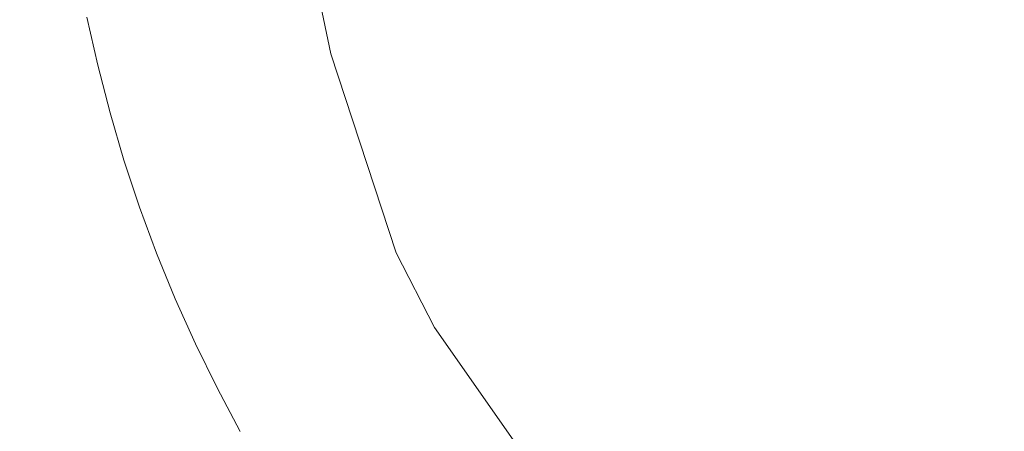
# Model space of a CAD drawing. Extents: x -68 to 68, y -103 to 100.
# Drawn here: x 55 to 59, y 91 to 93 of the extents above; entities that cross this region are included whole.
import ezdxf

# ---------------------------------------------------------------- set-up
doc = ezdxf.new("R2010")
doc.units = 0
doc.header["$LTSCALE"] = 500
doc.header["$MEASUREMENT"] = 0
doc.layers.add('EXC-CHROM', color=7, linetype='Continuous')

msp = doc.modelspace()

# ---------------------------------------------------------------- linework, layer by layer
at = {"layer": 'EXC-CHROM', "lineweight": 0}
for points, invisible_edges in [([(67.5, 100, 4), (67.5, -100, 4), (-67.5, -100, 4), (67.5, 100, 4)], 12), ([(-67.5, 100, 4), (67.5, 100, 4), (-67.5, -100, 4), (-67.5, 100, 4)], 10), ([(-67.5, 100, 8), (-67.5, -100, 8), (67.5, -100, 8), (-67.5, 100, 8)], 15), ([(67.5, 100, 8), (-67.5, 100, 8), (67.5, -100, 8), (67.5, 100, 8)], 15), ([(66.35, 92.5596, 0.5018), (56.4872, 93.3148, 0.5018), (66.5867, 93.7406, 0.5043), (66.35, 92.5596, 0.5018)], 15), ([(56.4136, 93.1279, 0.513), (56.4872, 93.3148, 0.5018), (56.6262, 92.6422, 0.5018), (56.4136, 93.1279, 0.513)], 13), ([(56.6262, 92.6422, 0.5018), (56.4872, 93.3148, 0.5018), (66.35, 92.5596, 0.5018), (56.6262, 92.6422, 0.5018)], 15), ([(56.2559, 93.2832, 0.5438), (56.356, 92.7535, 0.5438), (56.1889, 93.0893, 0.5786), (56.2559, 93.2832, 0.5438)], 15), ([(56.2559, 93.2832, 0.5438), (56.4136, 93.1279, 0.513), (56.356, 92.7535, 0.5438), (56.2559, 93.2832, 0.5438)], 15), ([(56.4136, 93.1279, 0.513), (56.452, 92.7767, 0.519), (56.356, 92.7535, 0.5438), (56.4136, 93.1279, 0.513)], 15), ([(56.4136, 93.1279, 0.513), (56.6262, 92.6422, 0.5018), (56.452, 92.7767, 0.519), (56.4136, 93.1279, 0.513)], 15), ([(56.1889, 93.0893, 0.5786), (56.2497, 92.5373, 0.6071), (56.1626, 92.897, 0.6071), (56.1889, 93.0893, 0.5786)], 15), ([(56.1889, 93.0893, 0.5786), (56.356, 92.7535, 0.5438), (56.2497, 92.5373, 0.6071), (56.1889, 93.0893, 0.5786)], 15), ([(55.9441, 92.8519, 0.7606), (55.9858, 93.0545, 0.696), (55.9863, 92.6639, 0.7606), (55.9441, 92.8519, 0.7606)], 15), ([(55.9858, 93.0545, 0.696), (56.1106, 92.4985, 0.696), (55.9863, 92.6639, 0.7606), (55.9858, 93.0545, 0.696)], 15), ([(55.9858, 93.0545, 0.696), (56.1171, 92.6956, 0.6575), (56.1106, 92.4985, 0.696), (55.9858, 93.0545, 0.696)], 15), ([(55.9858, 93.0545, 0.696), (56.1626, 92.897, 0.6071), (56.1171, 92.6956, 0.6575), (55.9858, 93.0545, 0.696)], 15), ([(56.1626, 92.897, 0.6071), (56.2497, 92.5373, 0.6071), (56.1171, 92.6956, 0.6575), (56.1626, 92.897, 0.6071)], 15), ([(55.7739, 92.8167, 0.9685), (55.8312, 92.8286, 0.8851), (55.8174, 92.623, 0.9685), (55.7739, 92.8167, 0.9685)], 15), ([(55.8312, 92.8286, 0.8851), (55.8742, 92.6367, 0.8851), (55.8174, 92.623, 0.9685), (55.8312, 92.8286, 0.8851)], 15), ([(55.8312, 92.8286, 0.8851), (55.8738, 92.8374, 0.8329), (55.8742, 92.6367, 0.8851), (55.8312, 92.8286, 0.8851)], 15), ([(55.8738, 92.8374, 0.8329), (55.9441, 92.8519, 0.7606), (55.9166, 92.647, 0.8329), (55.8738, 92.8374, 0.8329)], 15), ([(55.8738, 92.8374, 0.8329), (55.9166, 92.647, 0.8329), (55.8742, 92.6367, 0.8851), (55.8738, 92.8374, 0.8329)], 15), ([(55.9441, 92.8519, 0.7606), (55.9863, 92.6639, 0.7606), (55.9166, 92.647, 0.8329), (55.9441, 92.8519, 0.7606)], 15), ([(67.333, 92.5944, 4), (67.3772, 92.7922, 4), (55.6228, 92.7922, 4), (67.333, 92.5944, 4)], 14), ([(55.667, 92.5944, 4), (67.333, 92.5944, 4), (55.6228, 92.7922, 4), (55.667, 92.5944, 4)], 11), ([(55.6756, 92.5886, 1.3814), (55.6228, 92.7922, 4), (55.6311, 92.7872, 1.3814), (55.6756, 92.5886, 1.3814)], 15), ([(55.667, 92.5944, 4), (55.6228, 92.7922, 4), (55.6756, 92.5886, 1.3814), (55.667, 92.5944, 4)], 15), ([(55.6311, 92.7872, 1.3814), (55.6557, 92.7923, 1.248), (55.6756, 92.5886, 1.3814), (55.6311, 92.7872, 1.3814)], 15), ([(55.6557, 92.7923, 1.248), (55.7111, 92.8037, 1.0881), (55.7001, 92.5945, 1.248), (55.6557, 92.7923, 1.248)], 15), ([(55.6557, 92.7923, 1.248), (55.7001, 92.5945, 1.248), (55.6756, 92.5886, 1.3814), (55.6557, 92.7923, 1.248)], 15), ([(55.7111, 92.8037, 1.0881), (55.755, 92.6078, 1.0881), (55.7001, 92.5945, 1.248), (55.7111, 92.8037, 1.0881)], 15), ([(55.7111, 92.8037, 1.0881), (55.7739, 92.8167, 0.9685), (55.755, 92.6078, 1.0881), (55.7111, 92.8037, 1.0881)], 15), ([(55.7739, 92.8167, 0.9685), (55.8174, 92.623, 0.9685), (55.755, 92.6078, 1.0881), (55.7739, 92.8167, 0.9685)], 15), ([(56.356, 92.7535, 0.5438), (56.4525, 92.4072, 0.5438), (56.2497, 92.5373, 0.6071), (56.356, 92.7535, 0.5438)], 15), ([(56.356, 92.7535, 0.5438), (56.452, 92.7767, 0.519), (56.4525, 92.4072, 0.5438), (56.356, 92.7535, 0.5438)], 15), ([(56.452, 92.7767, 0.519), (56.5467, 92.437, 0.519), (56.4525, 92.4072, 0.5438), (56.452, 92.7767, 0.519)], 15), ([(56.6262, 92.6422, 0.5018), (56.5467, 92.437, 0.519), (56.452, 92.7767, 0.519), (56.6262, 92.6422, 0.5018)], 15), ([(55.9166, 92.647, 0.8329), (55.9863, 92.6639, 0.7606), (55.9657, 92.4582, 0.8329), (55.9166, 92.647, 0.8329)], 15), ([(55.9863, 92.6639, 0.7606), (56.0348, 92.4774, 0.7606), (55.9657, 92.4582, 0.8329), (55.9863, 92.6639, 0.7606)], 15), ([(55.9863, 92.6639, 0.7606), (56.1106, 92.4985, 0.696), (56.0348, 92.4774, 0.7606), (55.9863, 92.6639, 0.7606)], 15), ([(56.1171, 92.6956, 0.6575), (56.2777, 92.1548, 0.6575), (56.1106, 92.4985, 0.696), (56.1171, 92.6956, 0.6575)], 15), ([(56.1171, 92.6956, 0.6575), (56.2497, 92.5373, 0.6071), (56.2777, 92.1548, 0.6575), (56.1171, 92.6956, 0.6575)], 15), ([(55.755, 92.6078, 1.0881), (55.8174, 92.623, 0.9685), (55.8056, 92.4136, 1.0881), (55.755, 92.6078, 1.0881)], 15), ([(55.8174, 92.623, 0.9685), (55.8675, 92.4308, 0.9685), (55.8056, 92.4136, 1.0881), (55.8174, 92.623, 0.9685)], 15), ([(55.8174, 92.623, 0.9685), (55.8742, 92.6367, 0.8851), (55.8675, 92.4308, 0.9685), (55.8174, 92.623, 0.9685)], 15), ([(55.8742, 92.6367, 0.8851), (55.9238, 92.4465, 0.8851), (55.8675, 92.4308, 0.9685), (55.8742, 92.6367, 0.8851)], 15), ([(55.8742, 92.6367, 0.8851), (55.9166, 92.647, 0.8329), (55.9238, 92.4465, 0.8851), (55.8742, 92.6367, 0.8851)], 15), ([(55.9166, 92.647, 0.8329), (55.9657, 92.4582, 0.8329), (55.9238, 92.4465, 0.8851), (55.9166, 92.647, 0.8329)], 15), ([(56.5467, 92.437, 0.519), (56.6262, 92.6422, 0.5018), (56.8952, 91.8236, 0.5043), (56.5467, 92.437, 0.519)], 13), ([(66.2093, 92.2456, 0.5004), (56.6262, 92.6422, 0.5018), (66.35, 92.5596, 0.5018), (66.2093, 92.2456, 0.5004)], 15), ([(56.8952, 91.8236, 0.5043), (56.6262, 92.6422, 0.5018), (66.2093, 92.2456, 0.5004), (56.8952, 91.8236, 0.5043)], 15), ([(67.2822, 92.3982, 4), (67.333, 92.5944, 4), (55.667, 92.5944, 4), (67.2822, 92.3982, 4)], 14), ([(55.7178, 92.3982, 4), (67.2822, 92.3982, 4), (55.667, 92.5944, 4), (55.7178, 92.3982, 4)], 11), ([(55.7269, 92.3916, 1.3814), (55.667, 92.5944, 4), (55.6756, 92.5886, 1.3814), (55.7269, 92.3916, 1.3814)], 15), ([(55.7178, 92.3982, 4), (55.667, 92.5944, 4), (55.7269, 92.3916, 1.3814), (55.7178, 92.3982, 4)], 15), ([(55.6756, 92.5886, 1.3814), (55.7001, 92.5945, 1.248), (55.7269, 92.3916, 1.3814), (55.6756, 92.5886, 1.3814)], 15), ([(55.7001, 92.5945, 1.248), (55.755, 92.6078, 1.0881), (55.7512, 92.3984, 1.248), (55.7001, 92.5945, 1.248)], 15), ([(55.7001, 92.5945, 1.248), (55.7512, 92.3984, 1.248), (55.7269, 92.3916, 1.3814), (55.7001, 92.5945, 1.248)], 15), ([(55.755, 92.6078, 1.0881), (55.8056, 92.4136, 1.0881), (55.7512, 92.3984, 1.248), (55.755, 92.6078, 1.0881)], 15), ([(56.2497, 92.5373, 0.6071), (56.4257, 92.0109, 0.6071), (56.2777, 92.1548, 0.6575), (56.2497, 92.5373, 0.6071)], 15), ([(56.2497, 92.5373, 0.6071), (56.4525, 92.4072, 0.5438), (56.4257, 92.0109, 0.6071), (56.2497, 92.5373, 0.6071)], 15), ([(56.0348, 92.4774, 0.7606), (56.1106, 92.4985, 0.696), (56.0897, 92.2927, 0.7606), (56.0348, 92.4774, 0.7606)], 15), ([(56.1106, 92.4985, 0.696), (56.2777, 92.1548, 0.6575), (56.0897, 92.2927, 0.7606), (56.1106, 92.4985, 0.696)], 15), ([(55.9238, 92.4465, 0.8851), (55.9657, 92.4582, 0.8329), (55.9797, 92.258, 0.8851), (55.9238, 92.4465, 0.8851)], 15), ([(55.9657, 92.4582, 0.8329), (56.0348, 92.4774, 0.7606), (56.0213, 92.2711, 0.8329), (55.9657, 92.4582, 0.8329)], 15), ([(55.9657, 92.4582, 0.8329), (56.0213, 92.2711, 0.8329), (55.9797, 92.258, 0.8851), (55.9657, 92.4582, 0.8329)], 15), ([(56.0348, 92.4774, 0.7606), (56.0897, 92.2927, 0.7606), (56.0213, 92.2711, 0.8329), (56.0348, 92.4774, 0.7606)], 15), ([(55.7512, 92.3984, 1.248), (55.8056, 92.4136, 1.0881), (55.8089, 92.2041, 1.248), (55.7512, 92.3984, 1.248)], 15), ([(55.8056, 92.4136, 1.0881), (55.8675, 92.4308, 0.9685), (55.8628, 92.2211, 1.0881), (55.8056, 92.4136, 1.0881)], 15), ([(55.8056, 92.4136, 1.0881), (55.8628, 92.2211, 1.0881), (55.8089, 92.2041, 1.248), (55.8056, 92.4136, 1.0881)], 15), ([(55.8675, 92.4308, 0.9685), (55.924, 92.2404, 0.9685), (55.8628, 92.2211, 1.0881), (55.8675, 92.4308, 0.9685)], 15), ([(55.8675, 92.4308, 0.9685), (55.9238, 92.4465, 0.8851), (55.924, 92.2404, 0.9685), (55.8675, 92.4308, 0.9685)], 15), ([(55.9238, 92.4465, 0.8851), (55.9797, 92.258, 0.8851), (55.924, 92.2404, 0.9685), (55.9238, 92.4465, 0.8851)], 15), ([(56.4525, 92.4072, 0.5438), (56.5467, 92.437, 0.519), (56.5723, 92.0683, 0.5438), (56.4525, 92.4072, 0.5438)], 15), ([(56.5467, 92.437, 0.519), (56.6642, 92.1044, 0.519), (56.5723, 92.0683, 0.5438), (56.5467, 92.437, 0.519)], 15), ([(56.5467, 92.437, 0.519), (56.8952, 91.8236, 0.5043), (56.6642, 92.1044, 0.519), (56.5467, 92.437, 0.519)], 15), ([(67.2248, 92.2038, 4), (67.2822, 92.3982, 4), (55.7178, 92.3982, 4), (67.2248, 92.2038, 4)], 14), ([(55.7752, 92.2038, 4), (67.2248, 92.2038, 4), (55.7178, 92.3982, 4), (55.7752, 92.2038, 4)], 11), ([(55.7849, 92.1965, 1.3814), (55.7178, 92.3982, 4), (55.7269, 92.3916, 1.3814), (55.7849, 92.1965, 1.3814)], 15), ([(55.7752, 92.2038, 4), (55.7178, 92.3982, 4), (55.7849, 92.1965, 1.3814), (55.7752, 92.2038, 4)], 15), ([(55.7269, 92.3916, 1.3814), (55.7512, 92.3984, 1.248), (55.7849, 92.1965, 1.3814), (55.7269, 92.3916, 1.3814)], 15), ([(55.7512, 92.3984, 1.248), (55.8089, 92.2041, 1.248), (55.7849, 92.1965, 1.3814), (55.7512, 92.3984, 1.248)], 15), ([(56.4525, 92.4072, 0.5438), (56.5723, 92.0683, 0.5438), (56.4257, 92.0109, 0.6071), (56.4525, 92.4072, 0.5438)], 15), ([(56.0213, 92.2711, 0.8329), (56.0897, 92.2927, 0.7606), (56.0831, 92.0861, 0.8329), (56.0213, 92.2711, 0.8329)], 15), ([(56.0897, 92.2927, 0.7606), (56.1507, 92.11, 0.7606), (56.0831, 92.0861, 0.8329), (56.0897, 92.2927, 0.7606)], 15), ([(56.0897, 92.2927, 0.7606), (56.2777, 92.1548, 0.6575), (56.1507, 92.11, 0.7606), (56.0897, 92.2927, 0.7606)], 15), ([(55.924, 92.2404, 0.9685), (55.9797, 92.258, 0.8851), (55.987, 92.0521, 0.9685), (55.924, 92.2404, 0.9685)], 15), ([(55.9797, 92.258, 0.8851), (56.0213, 92.2711, 0.8329), (56.0421, 92.0716, 0.8851), (55.9797, 92.258, 0.8851)], 15), ([(55.9797, 92.258, 0.8851), (56.0421, 92.0716, 0.8851), (55.987, 92.0521, 0.9685), (55.9797, 92.258, 0.8851)], 15), ([(56.0213, 92.2711, 0.8329), (56.0831, 92.0861, 0.8329), (56.0421, 92.0716, 0.8851), (56.0213, 92.2711, 0.8329)], 15), ([(55.8089, 92.2041, 1.248), (55.8628, 92.2211, 1.0881), (55.8732, 92.0119, 1.248), (55.8089, 92.2041, 1.248)], 15), ([(55.8628, 92.2211, 1.0881), (55.924, 92.2404, 0.9685), (55.9264, 92.0307, 1.0881), (55.8628, 92.2211, 1.0881)], 15), ([(55.8628, 92.2211, 1.0881), (55.9264, 92.0307, 1.0881), (55.8732, 92.0119, 1.248), (55.8628, 92.2211, 1.0881)], 15), ([(55.924, 92.2404, 0.9685), (55.987, 92.0521, 0.9685), (55.9264, 92.0307, 1.0881), (55.924, 92.2404, 0.9685)], 15), ([(65.9037, 91.4409, 0.5043), (56.8952, 91.8236, 0.5043), (66.2093, 92.2456, 0.5004), (65.9037, 91.4409, 0.5043)], 15), ([(67.1609, 92.0115, 4), (67.2248, 92.2038, 4), (55.7752, 92.2038, 4), (67.1609, 92.0115, 4)], 14), ([(55.8391, 92.0115, 4), (67.1609, 92.0115, 4), (55.7752, 92.2038, 4), (55.8391, 92.0115, 4)], 11), ([(55.8494, 92.0035, 1.3814), (55.7752, 92.2038, 4), (55.7849, 92.1965, 1.3814), (55.8494, 92.0035, 1.3814)], 15), ([(55.8391, 92.0115, 4), (55.7752, 92.2038, 4), (55.8494, 92.0035, 1.3814), (55.8391, 92.0115, 4)], 15), ([(55.7849, 92.1965, 1.3814), (55.8089, 92.2041, 1.248), (55.8494, 92.0035, 1.3814), (55.7849, 92.1965, 1.3814)], 15), ([(55.8089, 92.2041, 1.248), (55.8732, 92.0119, 1.248), (55.8494, 92.0035, 1.3814), (55.8089, 92.2041, 1.248)], 15), ([(56.1507, 92.11, 0.7606), (56.2777, 92.1548, 0.6575), (56.218, 91.9294, 0.7606), (56.1507, 92.11, 0.7606)], 15), ([(56.2777, 92.1548, 0.6575), (56.2913, 91.9582, 0.696), (56.218, 91.9294, 0.7606), (56.2777, 92.1548, 0.6575)], 15), ([(56.2777, 92.1548, 0.6575), (56.415, 91.8046, 0.6575), (56.2913, 91.9582, 0.696), (56.2777, 92.1548, 0.6575)], 15), ([(56.2777, 92.1548, 0.6575), (56.4257, 92.0109, 0.6071), (56.415, 91.8046, 0.6575), (56.2777, 92.1548, 0.6575)], 15), ([(56.0831, 92.0861, 0.8329), (56.1507, 92.11, 0.7606), (56.1512, 91.9033, 0.8329), (56.0831, 92.0861, 0.8329)], 15), ([(56.1507, 92.11, 0.7606), (56.218, 91.9294, 0.7606), (56.1512, 91.9033, 0.8329), (56.1507, 92.11, 0.7606)], 15), ([(56.5723, 92.0683, 0.5438), (56.6642, 92.1044, 0.519), (56.7943, 91.5771, 0.5438), (56.5723, 92.0683, 0.5438)], 15), ([(56.6642, 92.1044, 0.519), (56.804, 91.7805, 0.519), (56.7943, 91.5771, 0.5438), (56.6642, 92.1044, 0.519)], 15), ([(56.8952, 91.8236, 0.5043), (56.804, 91.7805, 0.519), (56.6642, 92.1044, 0.519), (56.8952, 91.8236, 0.5043)], 15), ([(55.9264, 92.0307, 1.0881), (55.987, 92.0521, 0.9685), (55.9965, 91.8426, 1.0881), (55.9264, 92.0307, 1.0881)], 15), ([(55.987, 92.0521, 0.9685), (56.0421, 92.0716, 0.8851), (56.0563, 91.866, 0.9685), (55.987, 92.0521, 0.9685)], 15), ([(55.987, 92.0521, 0.9685), (56.0563, 91.866, 0.9685), (55.9965, 91.8426, 1.0881), (55.987, 92.0521, 0.9685)], 15), ([(56.0421, 92.0716, 0.8851), (56.0831, 92.0861, 0.8329), (56.1107, 91.8874, 0.8851), (56.0421, 92.0716, 0.8851)], 15), ([(56.0421, 92.0716, 0.8851), (56.1107, 91.8874, 0.8851), (56.0563, 91.866, 0.9685), (56.0421, 92.0716, 0.8851)], 15), ([(56.0831, 92.0861, 0.8329), (56.1512, 91.9033, 0.8329), (56.1107, 91.8874, 0.8851), (56.0831, 92.0861, 0.8329)], 15), ([(56.4257, 92.0109, 0.6071), (56.5723, 92.0683, 0.5438), (56.5725, 91.671, 0.6071), (56.4257, 92.0109, 0.6071)], 15), ([(56.5723, 92.0683, 0.5438), (56.7943, 91.5771, 0.5438), (56.5725, 91.671, 0.6071), (56.5723, 92.0683, 0.5438)], 15), ([(67.0905, 91.8214, 4), (67.1609, 92.0115, 4), (55.8391, 92.0115, 4), (67.0905, 91.8214, 4)], 14), ([(55.9095, 91.8214, 4), (67.0905, 91.8214, 4), (55.8391, 92.0115, 4), (55.9095, 91.8214, 4)], 11), ([(55.9204, 91.8128, 1.3814), (55.8391, 92.0115, 4), (55.8494, 92.0035, 1.3814), (55.9204, 91.8128, 1.3814)], 15), ([(55.9095, 91.8214, 4), (55.8391, 92.0115, 4), (55.9204, 91.8128, 1.3814), (55.9095, 91.8214, 4)], 15), ([(55.8494, 92.0035, 1.3814), (55.8732, 92.0119, 1.248), (55.9204, 91.8128, 1.3814), (55.8494, 92.0035, 1.3814)], 15), ([(55.8732, 92.0119, 1.248), (55.9264, 92.0307, 1.0881), (55.9439, 91.822, 1.248), (55.8732, 92.0119, 1.248)], 15), ([(55.8732, 92.0119, 1.248), (55.9439, 91.822, 1.248), (55.9204, 91.8128, 1.3814), (55.8732, 92.0119, 1.248)], 15), ([(55.9264, 92.0307, 1.0881), (55.9965, 91.8426, 1.0881), (55.9439, 91.822, 1.248), (55.9264, 92.0307, 1.0881)], 15), ([(56.4257, 92.0109, 0.6071), (56.5725, 91.671, 0.6071), (56.415, 91.8046, 0.6575), (56.4257, 92.0109, 0.6071)], 15), ([(56.1512, 91.9033, 0.8329), (56.218, 91.9294, 0.7606), (56.2255, 91.7228, 0.8329), (56.1512, 91.9033, 0.8329)], 15), ([(56.218, 91.9294, 0.7606), (56.2913, 91.9582, 0.696), (56.2914, 91.7513, 0.7606), (56.218, 91.9294, 0.7606)], 15), ([(56.218, 91.9294, 0.7606), (56.2914, 91.7513, 0.7606), (56.2255, 91.7228, 0.8329), (56.218, 91.9294, 0.7606)], 15), ([(56.2913, 91.9582, 0.696), (56.4419, 91.6093, 0.696), (56.2914, 91.7513, 0.7606), (56.2913, 91.9582, 0.696)], 15), ([(56.2913, 91.9582, 0.696), (56.415, 91.8046, 0.6575), (56.4419, 91.6093, 0.696), (56.2913, 91.9582, 0.696)], 15), ([(56.0563, 91.866, 0.9685), (56.1107, 91.8874, 0.8851), (56.1319, 91.6824, 0.9685), (56.0563, 91.866, 0.9685)], 15), ([(56.1107, 91.8874, 0.8851), (56.1512, 91.9033, 0.8329), (56.1855, 91.7056, 0.8851), (56.1107, 91.8874, 0.8851)], 15), ([(56.1107, 91.8874, 0.8851), (56.1855, 91.7056, 0.8851), (56.1319, 91.6824, 0.9685), (56.1107, 91.8874, 0.8851)], 15), ([(56.1512, 91.9033, 0.8329), (56.2255, 91.7228, 0.8329), (56.1855, 91.7056, 0.8851), (56.1512, 91.9033, 0.8329)], 15), ([(55.9965, 91.8426, 1.0881), (56.0563, 91.866, 0.9685), (56.073, 91.657, 1.0881), (55.9965, 91.8426, 1.0881)], 15), ([(56.0563, 91.866, 0.9685), (56.1319, 91.6824, 0.9685), (56.073, 91.657, 1.0881), (56.0563, 91.866, 0.9685)], 15), ([(67.0137, 91.6339, 4), (67.0905, 91.8214, 4), (55.9095, 91.8214, 4), (67.0137, 91.6339, 4)], 14), ([(55.9863, 91.6339, 4), (67.0137, 91.6339, 4), (55.9095, 91.8214, 4), (55.9863, 91.6339, 4)], 11), ([(55.9926, 91.6223, 1.4491), (55.9095, 91.8214, 4), (55.9204, 91.8128, 1.3814), (55.9926, 91.6223, 1.4491)], 15), ([(55.9863, 91.6339, 4), (55.9095, 91.8214, 4), (55.9926, 91.6223, 1.4491), (55.9863, 91.6339, 4)], 15), ([(55.9204, 91.8128, 1.3814), (55.9439, 91.822, 1.248), (56.0074, 91.6287, 1.3143), (55.9204, 91.8128, 1.3814)], 15), ([(55.9204, 91.8128, 1.3814), (56.0074, 91.6287, 1.3143), (55.9926, 91.6223, 1.4491), (55.9204, 91.8128, 1.3814)], 15), ([(55.9439, 91.822, 1.248), (55.9965, 91.8426, 1.0881), (56.0388, 91.6422, 1.1829), (55.9439, 91.822, 1.248)], 15), ([(55.9439, 91.822, 1.248), (56.0388, 91.6422, 1.1829), (56.0074, 91.6287, 1.3143), (55.9439, 91.822, 1.248)], 15), ([(55.9965, 91.8426, 1.0881), (56.073, 91.657, 1.0881), (56.0388, 91.6422, 1.1829), (55.9965, 91.8426, 1.0881)], 15), ([(56.804, 91.7805, 0.519), (56.8952, 91.8236, 0.5043), (57.0535, 91.516, 0.5043), (56.804, 91.7805, 0.519)], 13), ([(57.0535, 91.516, 0.5043), (56.8952, 91.8236, 0.5043), (65.9037, 91.4409, 0.5043), (57.0535, 91.516, 0.5043)], 15), ([(56.415, 91.8046, 0.6575), (56.5757, 91.4646, 0.6575), (56.4419, 91.6093, 0.696), (56.415, 91.8046, 0.6575)], 15), ([(56.415, 91.8046, 0.6575), (56.5725, 91.671, 0.6071), (56.5757, 91.4646, 0.6575), (56.415, 91.8046, 0.6575)], 15), ([(56.804, 91.7805, 0.519), (56.9655, 91.4669, 0.519), (56.7943, 91.5771, 0.5438), (56.804, 91.7805, 0.519)], 15), ([(56.804, 91.7805, 0.519), (57.0535, 91.516, 0.5043), (56.9655, 91.4669, 0.519), (56.804, 91.7805, 0.519)], 15), ([(56.2255, 91.7228, 0.8329), (56.2914, 91.7513, 0.7606), (56.3059, 91.5451, 0.8329), (56.2255, 91.7228, 0.8329)], 15), ([(56.2914, 91.7513, 0.7606), (56.3707, 91.5757, 0.7606), (56.3059, 91.5451, 0.8329), (56.2914, 91.7513, 0.7606)], 15), ([(56.2914, 91.7513, 0.7606), (56.4419, 91.6093, 0.696), (56.3707, 91.5757, 0.7606), (56.2914, 91.7513, 0.7606)], 15), ([(56.1319, 91.6824, 0.9685), (56.1855, 91.7056, 0.8851), (56.2137, 91.5015, 0.9685), (56.1319, 91.6824, 0.9685)], 15), ([(56.1855, 91.7056, 0.8851), (56.2255, 91.7228, 0.8329), (56.2665, 91.5264, 0.8851), (56.1855, 91.7056, 0.8851)], 15), ([(56.1855, 91.7056, 0.8851), (56.2665, 91.5264, 0.8851), (56.2137, 91.5015, 0.9685), (56.1855, 91.7056, 0.8851)], 15), ([(56.2255, 91.7228, 0.8329), (56.3059, 91.5451, 0.8329), (56.2665, 91.5264, 0.8851), (56.2255, 91.7228, 0.8329)], 15), ([(56.0388, 91.6422, 1.1829), (56.073, 91.657, 1.0881), (56.122, 91.4582, 1.1829), (56.0388, 91.6422, 1.1829)], 15), ([(56.073, 91.657, 1.0881), (56.1319, 91.6824, 0.9685), (56.1556, 91.474, 1.0881), (56.073, 91.657, 1.0881)], 15), ([(56.073, 91.657, 1.0881), (56.1556, 91.474, 1.0881), (56.122, 91.4582, 1.1829), (56.073, 91.657, 1.0881)], 15), ([(56.1319, 91.6824, 0.9685), (56.2137, 91.5015, 0.9685), (56.1556, 91.474, 1.0881), (56.1319, 91.6824, 0.9685)], 15), ([(56.5725, 91.671, 0.6071), (56.8349, 91.1819, 0.6071), (56.5757, 91.4646, 0.6575), (56.5725, 91.671, 0.6071)], 15), ([(56.5725, 91.671, 0.6071), (56.7943, 91.5771, 0.5438), (56.8349, 91.1819, 0.6071), (56.5725, 91.671, 0.6071)], 15), ([(66.9307, 91.449, 4), (67.0137, 91.6339, 4), (55.9863, 91.6339, 4), (66.9307, 91.449, 4)], 14), ([(56.0693, 91.449, 4), (66.9307, 91.449, 4), (55.9863, 91.6339, 4), (56.0693, 91.449, 4)], 11), ([(56.0818, 91.4391, 1.3814), (55.9863, 91.6339, 4), (55.9926, 91.6223, 1.4491), (56.0818, 91.4391, 1.3814)], 15), ([(56.0693, 91.449, 4), (55.9863, 91.6339, 4), (56.0818, 91.4391, 1.3814), (56.0693, 91.449, 4)], 15), ([(55.9926, 91.6223, 1.4491), (56.0074, 91.6287, 1.3143), (56.0818, 91.4391, 1.3814), (55.9926, 91.6223, 1.4491)], 15), ([(56.0074, 91.6287, 1.3143), (56.0388, 91.6422, 1.1829), (56.122, 91.4582, 1.1829), (56.0074, 91.6287, 1.3143)], 15), ([(56.0074, 91.6287, 1.3143), (56.122, 91.4582, 1.1829), (56.0818, 91.4391, 1.3814), (56.0074, 91.6287, 1.3143)], 15), ([(56.3707, 91.5757, 0.7606), (56.4419, 91.6093, 0.696), (56.456, 91.4029, 0.7606), (56.3707, 91.5757, 0.7606)], 15), ([(56.4419, 91.6093, 0.696), (56.6158, 91.2715, 0.696), (56.456, 91.4029, 0.7606), (56.4419, 91.6093, 0.696)], 15), ([(56.4419, 91.6093, 0.696), (56.5757, 91.4646, 0.6575), (56.6158, 91.2715, 0.696), (56.4419, 91.6093, 0.696)], 15), ([(56.3059, 91.5451, 0.8329), (56.3707, 91.5757, 0.7606), (56.3923, 91.3701, 0.8329), (56.3059, 91.5451, 0.8329)], 15), ([(56.3707, 91.5757, 0.7606), (56.456, 91.4029, 0.7606), (56.3923, 91.3701, 0.8329), (56.3707, 91.5757, 0.7606)], 15), ([(56.7943, 91.5771, 0.5438), (57.0652, 91.111, 0.5438), (56.8349, 91.1819, 0.6071), (56.7943, 91.5771, 0.5438)], 15), ([(56.7943, 91.5771, 0.5438), (56.9655, 91.4669, 0.519), (57.0652, 91.111, 0.5438), (56.7943, 91.5771, 0.5438)], 15), ([(56.2137, 91.5015, 0.9685), (56.2665, 91.5264, 0.8851), (56.3016, 91.3234, 0.9685), (56.2137, 91.5015, 0.9685)], 15), ([(56.2665, 91.5264, 0.8851), (56.3059, 91.5451, 0.8329), (56.3535, 91.3502, 0.8851), (56.2665, 91.5264, 0.8851)], 15), ([(56.2665, 91.5264, 0.8851), (56.3535, 91.3502, 0.8851), (56.3016, 91.3234, 0.9685), (56.2665, 91.5264, 0.8851)], 15), ([(56.3059, 91.5451, 0.8329), (56.3923, 91.3701, 0.8329), (56.3535, 91.3502, 0.8851), (56.3059, 91.5451, 0.8329)], 15), ([(56.1556, 91.474, 1.0881), (56.2137, 91.5015, 0.9685), (56.2445, 91.294, 1.0881), (56.1556, 91.474, 1.0881)], 15), ([(56.2137, 91.5015, 0.9685), (56.3016, 91.3234, 0.9685), (56.2445, 91.294, 1.0881), (56.2137, 91.5015, 0.9685)], 15), ([(56.9655, 91.4669, 0.519), (57.0535, 91.516, 0.5043), (57.1479, 91.165, 0.519), (56.9655, 91.4669, 0.519)], 15), ([(57.0535, 91.516, 0.5043), (57.3504, 90.8761, 0.519), (57.1479, 91.165, 0.519), (57.0535, 91.516, 0.5043)], 15), ([(57.0535, 91.516, 0.5043), (57.6482, 90.6676, 0.5043), (57.3504, 90.8761, 0.519), (57.0535, 91.516, 0.5043)], 14), ([(65.2947, 90.6027, 0.5043), (57.0535, 91.516, 0.5043), (65.9037, 91.4409, 0.5043), (65.2947, 90.6027, 0.5043)], 15), ([(57.6482, 90.6676, 0.5043), (57.0535, 91.516, 0.5043), (65.2947, 90.6027, 0.5043), (57.6482, 90.6676, 0.5043)], 15), ([(66.8414, 91.267, 4), (66.9307, 91.449, 4), (56.0693, 91.449, 4), (66.8414, 91.267, 4)], 14), ([(56.1586, 91.267, 4), (66.8414, 91.267, 4), (56.0693, 91.449, 4), (56.1586, 91.267, 4)], 11), ([(56.1667, 91.254, 1.4491), (56.0693, 91.449, 4), (56.0818, 91.4391, 1.3814), (56.1667, 91.254, 1.4491)], 15), ([(56.1586, 91.267, 4), (56.0693, 91.449, 4), (56.1667, 91.254, 1.4491), (56.1586, 91.267, 4)], 15), ([(56.0818, 91.4391, 1.3814), (56.122, 91.4582, 1.1829), (56.181, 91.2614, 1.3143), (56.0818, 91.4391, 1.3814)], 15), ([(56.122, 91.4582, 1.1829), (56.1556, 91.474, 1.0881), (56.2114, 91.277, 1.1829), (56.122, 91.4582, 1.1829)], 15), ([(56.122, 91.4582, 1.1829), (56.2114, 91.277, 1.1829), (56.181, 91.2614, 1.3143), (56.122, 91.4582, 1.1829)], 15), ([(56.1556, 91.474, 1.0881), (56.2445, 91.294, 1.0881), (56.2114, 91.277, 1.1829), (56.1556, 91.474, 1.0881)], 15), ([(56.5757, 91.4646, 0.6575), (56.8591, 90.9768, 0.6575), (56.6158, 91.2715, 0.696), (56.5757, 91.4646, 0.6575)], 15), ([(56.5757, 91.4646, 0.6575), (56.8349, 91.1819, 0.6071), (56.8591, 90.9768, 0.6575), (56.5757, 91.4646, 0.6575)], 15), ([(56.9655, 91.4669, 0.519), (57.1479, 91.165, 0.519), (57.0652, 91.111, 0.5438), (56.9655, 91.4669, 0.519)], 15), ([(56.0818, 91.4391, 1.3814), (56.181, 91.2614, 1.3143), (56.1667, 91.254, 1.4491), (56.0818, 91.4391, 1.3814)], 15), ([(56.3923, 91.3701, 0.8329), (56.456, 91.4029, 0.7606), (56.4845, 91.1982, 0.8329), (56.3923, 91.3701, 0.8329)], 15), ([(56.456, 91.4029, 0.7606), (56.5471, 91.2331, 0.7606), (56.4845, 91.1982, 0.8329), (56.456, 91.4029, 0.7606)], 15), ([(56.456, 91.4029, 0.7606), (56.6158, 91.2715, 0.696), (56.5471, 91.2331, 0.7606), (56.456, 91.4029, 0.7606)], 15), ([(56.3535, 91.3502, 0.8851), (56.3923, 91.3701, 0.8329), (56.4465, 91.1769, 0.8851), (56.3535, 91.3502, 0.8851)], 15), ([(56.3923, 91.3701, 0.8329), (56.4845, 91.1982, 0.8329), (56.4465, 91.1769, 0.8851), (56.3923, 91.3701, 0.8329)], 15), ([(56.2445, 91.294, 1.0881), (56.3016, 91.3234, 0.9685), (56.3394, 91.1171, 1.0881), (56.2445, 91.294, 1.0881)], 15), ([(56.3016, 91.3234, 0.9685), (56.3535, 91.3502, 0.8851), (56.3954, 91.1484, 0.9685), (56.3016, 91.3234, 0.9685)], 15), ([(56.3016, 91.3234, 0.9685), (56.3954, 91.1484, 0.9685), (56.3394, 91.1171, 1.0881), (56.3016, 91.3234, 0.9685)], 15), ([(56.3535, 91.3502, 0.8851), (56.4465, 91.1769, 0.8851), (56.3954, 91.1484, 0.9685), (56.3535, 91.3502, 0.8851)], 15), ([(56.2114, 91.277, 1.1829), (56.2445, 91.294, 1.0881), (56.2901, 91.0896, 1.248), (56.2114, 91.277, 1.1829)], 15), ([(56.2445, 91.294, 1.0881), (56.3394, 91.1171, 1.0881), (56.2901, 91.0896, 1.248), (56.2445, 91.294, 1.0881)], 15), ([(66.7461, 91.0882, 4), (66.8414, 91.267, 4), (56.1586, 91.267, 4), (66.7461, 91.0882, 4)], 14), ([(56.2539, 91.0882, 4), (66.7461, 91.0882, 4), (56.1586, 91.267, 4), (56.2539, 91.0882, 4)], 11), ([(56.3703, 90.9013, 1.3814), (56.1586, 91.267, 4), (56.1667, 91.254, 1.4491), (56.3703, 90.9013, 1.3814)], 15), ([(56.2539, 91.0882, 4), (56.1586, 91.267, 4), (56.3703, 90.9013, 1.3814), (56.2539, 91.0882, 4)], 15), ([(56.1667, 91.254, 1.4491), (56.181, 91.2614, 1.3143), (56.3703, 90.9013, 1.3814), (56.1667, 91.254, 1.4491)], 15), ([(56.181, 91.2614, 1.3143), (56.2114, 91.277, 1.1829), (56.2901, 91.0896, 1.248), (56.181, 91.2614, 1.3143)], 15), ([(56.181, 91.2614, 1.3143), (56.2901, 91.0896, 1.248), (56.3703, 90.9013, 1.3814), (56.181, 91.2614, 1.3143)], 15), ([(56.5471, 91.2331, 0.7606), (56.6158, 91.2715, 0.696), (56.6439, 91.0666, 0.7606), (56.5471, 91.2331, 0.7606)], 15), ([(56.6158, 91.2715, 0.696), (56.8591, 90.9768, 0.6575), (56.6439, 91.0666, 0.7606), (56.6158, 91.2715, 0.696)], 15), ([(56.4465, 91.1769, 0.8851), (56.4845, 91.1982, 0.8329), (56.5452, 91.007, 0.8851), (56.4465, 91.1769, 0.8851)], 15), ([(56.4845, 91.1982, 0.8329), (56.5471, 91.2331, 0.7606), (56.5825, 91.0295, 0.8329), (56.4845, 91.1982, 0.8329)], 15), ([(56.4845, 91.1982, 0.8329), (56.5825, 91.0295, 0.8329), (56.5452, 91.007, 0.8851), (56.4845, 91.1982, 0.8329)], 15), ([(56.5471, 91.2331, 0.7606), (56.6439, 91.0666, 0.7606), (56.5825, 91.0295, 0.8329), (56.5471, 91.2331, 0.7606)], 15), ([(56.3954, 91.1484, 0.9685), (56.4465, 91.1769, 0.8851), (56.4952, 90.9767, 0.9685), (56.3954, 91.1484, 0.9685)], 15), ([(56.4465, 91.1769, 0.8851), (56.5452, 91.007, 0.8851), (56.4952, 90.9767, 0.9685), (56.4465, 91.1769, 0.8851)], 15), ([(56.8349, 91.1819, 0.6071), (57.0369, 90.8718, 0.6071), (56.8591, 90.9768, 0.6575), (56.8349, 91.1819, 0.6071)], 15), ([(56.8349, 91.1819, 0.6071), (57.0652, 91.111, 0.5438), (57.0369, 90.8718, 0.6071), (56.8349, 91.1819, 0.6071)], 15), ([(57.0652, 91.111, 0.5438), (57.1479, 91.165, 0.519), (57.2715, 90.8167, 0.5438), (57.0652, 91.111, 0.5438)], 15), ([(57.1479, 91.165, 0.519), (57.3504, 90.8761, 0.519), (57.2715, 90.8167, 0.5438), (57.1479, 91.165, 0.519)], 15), ([(56.2901, 91.0896, 1.248), (56.3394, 91.1171, 1.0881), (56.3919, 90.9143, 1.248), (56.2901, 91.0896, 1.248)], 15), ([(56.3394, 91.1171, 1.0881), (56.3954, 91.1484, 0.9685), (56.4403, 90.9436, 1.0881), (56.3394, 91.1171, 1.0881)], 15), ([(56.3394, 91.1171, 1.0881), (56.4403, 90.9436, 1.0881), (56.3919, 90.9143, 1.248), (56.3394, 91.1171, 1.0881)], 15), ([(56.3954, 91.1484, 0.9685), (56.4952, 90.9767, 0.9685), (56.4403, 90.9436, 1.0881), (56.3954, 91.1484, 0.9685)], 15), ([(56.2901, 91.0896, 1.248), (56.3919, 90.9143, 1.248), (56.3703, 90.9013, 1.3814), (56.2901, 91.0896, 1.248)], 15), ([(57.0652, 91.111, 0.5438), (57.2715, 90.8167, 0.5438), (57.0369, 90.8718, 0.6071), (57.0652, 91.111, 0.5438)], 15)]:
    msp.add_3dface(points, dxfattribs=dict(at, invisible_edges=invisible_edges))

doc.saveas('drawing.dxf')
